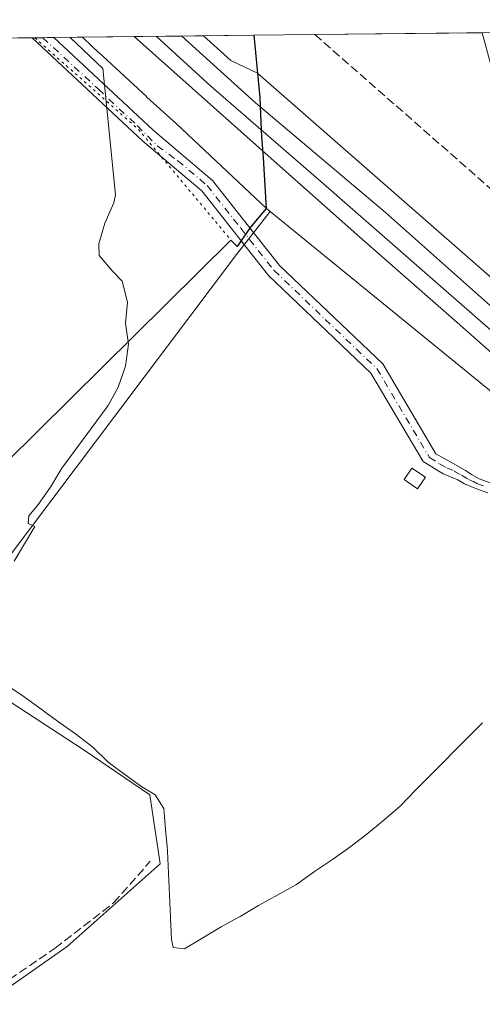
# Model space of a CAD drawing. Units: metres. Extents: x 577209 to 578742, y 4688472 to 4689549.
# Drawn here: x 578344 to 578433, y 4689360 to 4689549 of the extents above; entities that cross this region are included whole.
import ezdxf

# ---------------------------------------------------------------- set-up
doc = ezdxf.new("R2010")
doc.units = ezdxf.units.M
doc.header["$MEASUREMENT"] = 0
for name, pattern in [('DGN Style 3', [2.307223458686699, 1.648016756204785, -0.6592067024819142]), ('DGN Style 4', [2.6384748266838614, 1.318413404963828, -0.6592067024819142, 0.001648016756204785, -0.6592067024819142]), ('DGN Style 5', [1.1536117293433497, 0.4944050268614355, -0.6592067024819142])]:
    doc.linetypes.add(name, pattern=pattern)
for name, color, linetype, lineweight in [('Camino Cxs', 7, 'Continuous', 0), ('Comarca', 135, 'Continuous', 13), ('Comarca CxS', 21, 'Continuous', 0), ('Comunidad autónoma', 142, 'Continuous', 30), ('Comunidad Autónoma CxS', 142, 'Continuous', 0), ('Corriente artificial lineal', 4, 'DGN Style 3', 13), ('Cultivos herbáceos CxS', 92, 'Continuous', 0), ('Cultivos leñosos CxS', 92, 'Continuous', 0), ('Curva de nivel normal', 30, 'Continuous', 0), ('Edificación ligera Cxs', 1, 'Continuous', 0), ('Ferrocarril', 4, 'Continuous', 0), ('Ferrocarril eje', 151, 'Continuous', 13), ('Municipio', 91, 'Continuous', 13), ('Municipio CxS', 4, 'Continuous', 0), ('Núcleo urbano CxS', 7, 'Continuous', 0), ('Pista no pavimentada Cxs', 111, 'Continuous', 0), ('Pista no pavimentada eje', 91, 'DGN Style 4', 0), ('Provincia', 7, 'Continuous', 0), ('Provincia CxS', 1, 'Continuous', 0), ('Vía pecuaria eje', 92, 'DGN Style 5', 0)]:
    doc.layers.add(name, color=color, linetype=linetype, lineweight=lineweight)

msp = doc.modelspace()

# ---------------------------------------------------------------- linework, layer by layer
at = {"layer": 'Camino Cxs', "color": 7, "linetype": 'Continuous', "lineweight": 0, "extrusion": (0.09196880702241061, 0.001036918322757772, 0.9957613485847231), "elevation": 58387.09362145406, "flags": 128}
msp.add_lwpolyline([(4682727.489527234, -628560.1461063023), (4682727.489527234, -628563.1480203418)], dxfattribs=at)
at = {"layer": 'Camino Cxs', "color": 7, "linetype": 'Continuous', "lineweight": 0}
for points in [[(578436.2401000002, 4689534.960100001, 328.0936999999976), (578433.0417, 4689546.754100001, 328.0102000000043), (578436.0307, 4689546.787799999, 327.7341000000015)], [(578680.2001, 4689529.7501, 327.696100000001), (578640.0000999998, 4689520.2301, 328.0660999999964), (578610.5301000001, 4689512.120100001, 328.3760000000038), (578591.0301000001, 4689507.6501, 328.385500000004), (578543.8101000004, 4689492.840100001, 328.5997000000062), (578533.8800999997, 4689491.600099999, 328.561400000006), (578526.4901000002, 4689491.5601, 328.5144), (578500.4700999996, 4689493.3201, 328.5334000000003), (578483.2401000002, 4689491.450099999, 328.6624000000011), (578466.6501000002, 4689491.3201, 330.1460999999982), (578462.3901000004, 4689493.360099999, 329.8576999999932), (578454.2401000002, 4689500.190099999, 330.125), (578448.3000999996, 4689506.870100001, 328.9642000000022), (578445.3101000004, 4689512.120100001, 328.8852999999945), (578436.2401000002, 4689534.960100001, 328.0936999999976), (578433.0417, 4689546.7542, 328.0102000000043)]]:
    msp.add_polyline3d(points, dxfattribs=at)
at = {"layer": 'Comarca', "color": 135, "linetype": 'Continuous', "lineweight": 13, "flags": 128}
msp.add_lwpolyline([(578389.2186051529, 4689546.25964644), (578390.3650000013, 4689534.343100003), (578390.5910000019, 4689529.566099998), (578390.7200000006, 4689526.8421), (578390.991000002, 4689522.7901), (578391.5990000002, 4689513.016100002), (578388.6190000008, 4689509.432099998), (578386.0590000014, 4689505.753100002), (578384.8480000012, 4689506.9841), (578341.741000002, 4689464.3491), (578305.2200000006, 4689428.545100001), (578295.8979999999, 4689418.109100001), (578291.614, 4689416.128100002), (578285.7360000013, 4689410.6781), (578278.4470000011, 4689402.562100002), (578269.2460000024, 4689393.942100001), (578258.381000001, 4689383.2921), (578244.2040000019, 4689372.398100001), (578195.9070000004, 4689329.686099999)], dxfattribs=at)
at = {"layer": 'Comarca CxS', "color": 21, "linetype": 'Continuous', "lineweight": 0, "flags": 128}
msp.add_lwpolyline([(577208.7600005757, 4689532.939983086), (578389.2185896944, 4689546.259667712), (578390.3650000007, 4689534.343050002), (578390.5909999991, 4689529.56605), (578390.72, 4689526.842049999), (578390.9910000014, 4689522.79005), (578391.5989999997, 4689513.016050003), (578388.6190000002, 4689509.43205), (578386.0590000009, 4689505.753050001), (578384.8480000006, 4689506.98405), (578341.7410000014, 4689464.349049999), (578305.2199999999, 4689428.54505), (578295.8979999993, 4689418.109050001), (578291.6139999994, 4689416.128050001), (578285.7360000008, 4689410.67805), (578278.4470000005, 4689402.562050002), (578269.2459999997, 4689393.942050001), (578258.3810000004, 4689383.292049999), (578244.203999999, 4689372.39805), (578195.9069999999, 4689329.686050001)], dxfattribs=at)
at = {"layer": 'Comunidad autónoma', "color": 142, "linetype": 'Continuous', "lineweight": 30, "flags": 128}
msp.add_lwpolyline([(578389.2186051529, 4689546.25964644), (578390.3650000013, 4689534.343100003), (578390.5910000019, 4689529.566099998), (578390.7200000006, 4689526.8421), (578390.991000002, 4689522.7901), (578391.5990000002, 4689513.016100002), (578388.6190000008, 4689509.432099998), (578386.0590000014, 4689505.753100002), (578384.8480000012, 4689506.9841), (578341.741000002, 4689464.3491), (578305.2200000006, 4689428.545100001), (578295.8979999999, 4689418.109100001), (578291.614, 4689416.128100002), (578285.7360000013, 4689410.6781), (578278.4470000011, 4689402.562100002), (578269.2460000024, 4689393.942100001), (578258.381000001, 4689383.2921), (578244.2040000019, 4689372.398100001), (578195.9070000004, 4689329.686099999)], dxfattribs=at)
at = {"layer": 'Comunidad Autónoma CxS', "color": 142, "linetype": 'Continuous', "lineweight": 0, "flags": 128}
msp.add_lwpolyline([(577208.7600005757, 4689532.939983086), (578389.2185896944, 4689546.259667712), (578390.3650000007, 4689534.343050002), (578390.5909999991, 4689529.56605), (578390.72, 4689526.842049999), (578390.9910000014, 4689522.79005), (578391.5989999997, 4689513.016050003), (578388.6190000002, 4689509.43205), (578386.0590000009, 4689505.753050001), (578384.8480000006, 4689506.98405), (578341.7410000014, 4689464.349049999), (578305.2199999999, 4689428.54505), (578295.8979999993, 4689418.109050001), (578291.6139999994, 4689416.128050001), (578285.7360000008, 4689410.67805), (578278.4470000005, 4689402.562050002), (578269.2459999997, 4689393.942050001), (578258.3810000004, 4689383.292049999), (578244.203999999, 4689372.39805), (578195.9069999999, 4689329.686050001)], dxfattribs=at)
at = {"layer": 'Corriente artificial lineal', "color": 4, "linetype": 'DGN Style 3', "lineweight": 13, "extrusion": (-0.4846307949238959, -0.5475940103178796, 0.6821098096900637), "elevation": -2848054.195441452, "flags": 128}
msp.add_lwpolyline([(-2674831.254839316, 2657114.633257888), (-2674787.367877589, 2657114.934522945), (-2674763.829719665, 2657114.310112482)], dxfattribs=at)
at = {"layer": 'Corriente artificial lineal', "color": 4, "linetype": 'DGN Style 3', "lineweight": 13}
msp.add_polyline3d([(578242.2110000001, 4689291.1555, 334.4051999999938), (578249.6722999997, 4689297.029300001, 333.8350999999966), (578271.1036, 4689309.8881, 333.097299999994), (578283.0099, 4689318.778100001, 332.7452000000048), (578289.2011000002, 4689326.2393, 332.7424000000028), (578298.7260999996, 4689334.4944, 332.5179999999964), (578314.7599, 4689345.606899999, 331.7788), (578332.6986999996, 4689358.148200001, 331.4921999999933), (578340.4775, 4689363.8632, 331.5100999999996), (578351.1136999996, 4689371.1657, 331.4851000000053), (578362.3849999999, 4689379.897, 331.420100000003), (578369.3700000001, 4689387.8345, 331.5043000000005)], dxfattribs=at)
at = {"layer": 'Cultivos herbáceos CxS', "color": 92, "linetype": 'Continuous', "lineweight": 0, "extrusion": (0.09101201013183806, 0.001028359639129657, 0.9958492639391842), "elevation": 57788.09689071409, "flags": 128}
msp.add_lwpolyline([(4682712.031515192, -628643.9491861801), (4682712.031515192, -628646.0377881762)], dxfattribs=at)
at = {"layer": 'Cultivos herbáceos CxS', "color": 92, "linetype": 'Continuous', "lineweight": 0, "extrusion": (0.1157390155788, 0.001305995763673432, 0.9932788000596386), "elevation": 73390.06903866351, "flags": 128}
msp.add_lwpolyline([(4682721.620740513, -626944.4915476986), (4682721.620740513, -626946.5883734665)], dxfattribs=at)
at = {"layer": 'Cultivos herbáceos CxS', "color": 92, "linetype": 'Continuous', "lineweight": 0, "extrusion": (0.2235788210573139, 0.002523849583985437, 0.9746825847207382), "elevation": 141464.3592872221, "flags": 128}
msp.add_lwpolyline([(4682718.818884359, -615192.8173955041), (4682718.818884358, -615198.4436880541)], dxfattribs=at)
at = {"layer": 'Cultivos herbáceos CxS', "color": 92, "linetype": 'Continuous', "lineweight": 0, "extrusion": (-0.1446719950115212, -0.1612985561271037, 0.9762442264365501), "elevation": -839772.4724564552, "flags": 128}
msp.add_lwpolyline([(-2700632.159818315, 3785199.372111415), (-2700625.12947035, 3785199.359650244), (-2700619.689926916, 3785201.024831959)], dxfattribs=at)
at = {"layer": 'Cultivos herbáceos CxS', "color": 92, "linetype": 'Continuous', "lineweight": 0, "extrusion": (-0.147712887400227, -0.001667250427116335, 0.9890288788361546), "elevation": -92928.69825137036, "flags": 128}
msp.add_lwpolyline([(-4682719.64489786, 624393.4155178716), (-4682719.64489786, 624403.1892624995)], dxfattribs=at)
at = {"layer": 'Cultivos herbáceos CxS', "color": 92, "linetype": 'Continuous', "lineweight": 0, "extrusion": (0.03260031463980941, 0.0003678813770871978, 0.9994684007754712), "elevation": 20909.80004354004, "flags": 128}
msp.add_lwpolyline([(4682721.226731724, -630922.381446773), (4682721.226731724, -630934.0769082666)], dxfattribs=at)
at = {"layer": 'Cultivos herbáceos CxS', "color": 92, "linetype": 'Continuous', "lineweight": 0, "extrusion": (-0.9954054083107146, -0.09574040238925403, 0.001359579392124656), "elevation": -1024710.38687341, "flags": 128}
msp.add_lwpolyline([(-4612628.753340515, 1722.283416672574), (-4612628.624750897, 1722.275116664902), (-4612621.486098514, 1721.197715669128)], dxfattribs=at)
at = {"layer": 'Cultivos herbáceos CxS', "color": 92, "linetype": 'Continuous', "lineweight": 0, "extrusion": (0.0219902357501119, 0.0002481080362277477, 0.9997581547424643), "elevation": 14211.33305870736, "flags": 128}
msp.add_lwpolyline([(4682722.457766909, -631111.3514776507), (4682722.457766909, -631143.4636870585)], dxfattribs=at)
at = {"layer": 'Cultivos herbáceos CxS', "color": 92, "linetype": 'Continuous', "lineweight": 0, "extrusion": (0.01705789860206652, 0.0001928929229457241, 0.9998544848564724), "elevation": 11099.40402233153, "flags": 128}
msp.add_lwpolyline([(4682706.37034349, -631325.1955938566), (4682706.37034349, -631326.6904069253)], dxfattribs=at)
at = {"layer": 'Cultivos herbáceos CxS', "color": 92, "linetype": 'Continuous', "lineweight": 0, "extrusion": (0.04338427199439671, 0.0004893100214109559, 0.9990583393972642), "elevation": 27715.91370816884, "flags": 128}
msp.add_lwpolyline([(4682725.06657919, -630579.4389536568), (4682725.066579189, -630588.9533174675)], dxfattribs=at)
at = {"layer": 'Cultivos herbáceos CxS', "color": 92, "linetype": 'Continuous', "lineweight": 0}
for points in [[(578570.9744999995, 4689424.5623, 328.4112000000023), (578564.8051000005, 4689413.020099999, 329.1858999999968), (578560.0198999997, 4689405.324899999, 328.9587000000029), (578526.7852999996, 4689426.692100001, 329.3638999999966), (578501.3853000002, 4689443.7577, 328.4784000000073), (578462.4914999995, 4689475.5077, 328.5363999999972), (578389.9451000001, 4689539.0261, 328.0209999999934), (578389.2631000001, 4689546.132099999, 329.0984000000026), (578389.2507999997, 4689546.26, 329.1067000000039), (578459.1619999995, 4689547.048900001, 326.1741000000038), (578451.2467, 4689511.429500001, 328.7054999999964), (578457.5966999996, 4689502.9627, 328.0966999999946), (578463.9467000002, 4689501.9045, 328.222299999994), (578472.4133000001, 4689528.362700001, 327.1442999999999), (578480.1004999997, 4689547.2851, 327.3570000000037), (578654.5943, 4689549.254000001, 326.6398000000045)], [(577642.1919999998, 4689537.830600001, 337.9407999999967), (578356.3569, 4689545.888900001, 328.7412999999942), (578358.2298999997, 4689544.1187, 328.8325999999943), (578359.3558999998, 4689543.0547, 328.7988000000041), (578359.4184999998, 4689542.996099999, 328.7945000000037), (578359.4206999998, 4689542.994100001, 328.7943999999989), (578368.6206999999, 4689534.494100001, 328.8537000000069), (578368.6233000001, 4689534.491699999, 328.8539000000019), (578368.6955000004, 4689534.4257, 328.8574999999983), (578368.6979, 4689534.423699999, 328.857600000003), (578374.4250999996, 4689529.2689, 328.7863999999972), (578374.4299, 4689529.2645, 328.7862000000023), (578391.6290999996, 4689513.069700001, 329.2370999999985), (578392.3744999999, 4689512.461999999, 329.335500000001), (578385.8819000004, 4689504.2214, 330.4817000000039), (578328.2812999999, 4689427.6897, 331.3151999999973), (578356.7241000002, 4689409.1689, 331.0602000000072), (578369.2918999996, 4689400.569900001, 330.9064000000071), (578371.2761000004, 4689387.340700001, 331.491200000004), (578353.4167, 4689371.465700001, 331.4248999999982), (578240.3071, 4689292.090500001, 334.5481), (578198.6353000002, 4689302.673900001, 336.821299999996)], [(578356.3567000004, 4689545.889000001, 328.7412999999942), (578358.2298999997, 4689544.1187, 328.8325999999943), (578359.3558999998, 4689543.0547, 328.7988000000041), (578359.4184999998, 4689542.996099999, 328.7945000000037), (578359.4206999998, 4689542.994100001, 328.7943999999989), (578368.6206999999, 4689534.494100001, 328.8537000000069), (578368.6233000001, 4689534.491699999, 328.8539000000019), (578368.6955000004, 4689534.4257, 328.8574999999983), (578368.6979, 4689534.423699999, 328.857600000003), (578374.4250999996, 4689529.2689, 328.7863999999972), (578374.4299, 4689529.2645, 328.7862000000023), (578391.6290999996, 4689513.069700001, 329.2370999999985), (578392.3744999999, 4689512.461999999, 329.335500000001)], [(578389.9451000001, 4689539.0261, 328.0209999999934), (578462.4914999995, 4689475.5077, 328.5363999999972), (578501.3853000002, 4689443.7577, 328.4784000000073), (578526.7852999996, 4689426.692100001, 329.3638999999966), (578560.0198999997, 4689405.324899999, 328.9587000000029)], [(578392.3744999999, 4689512.461999999, 329.335500000001), (578385.8819000004, 4689504.2214, 330.4817000000039), (578328.2812999999, 4689427.6897, 331.3151999999973), (578356.7241000002, 4689409.1689, 331.0602000000072), (578369.2918999996, 4689400.569900001, 330.9064000000071), (578371.2761000004, 4689387.340700001, 331.491200000004), (578353.4167, 4689371.465700001, 331.4248999999982), (578240.3071, 4689292.090500001, 334.5481), (578198.6353000002, 4689302.673900001, 336.821299999996), (578161.5935000004, 4689241.819499999, 335.6717999999965), (578122.5673000002, 4689201.4705, 336.6686999999947), (578076.2651000004, 4689163.105900001, 338.1735000000044), (578055.2969000004, 4689145.0481, 339.2639999999956)]]:
    msp.add_polyline3d(points, dxfattribs=at)
msp.add_polyline3d([(578389.9451000001, 4689539.0261, 328.0209999999934), (578384.8103, 4689541.447899999, 327.6601999999984), (578379.5849000001, 4689546.150900001, 327.6628999999957), (578389.2507999997, 4689546.26, 329.1067000000039), (578389.2631000001, 4689546.132099999, 329.0984000000026)], close=True, dxfattribs=at)
at = {"layer": 'Cultivos leñosos CxS', "color": 92, "linetype": 'Continuous', "lineweight": 0}
for points in [[(578392.3744999999, 4689512.461999999, 329.335500000001), (578385.8819000004, 4689504.2214, 330.4817000000039), (578328.2812999999, 4689427.6897, 331.3151999999973), (578356.7241000002, 4689409.1689, 331.0602000000072), (578369.2918999996, 4689400.569900001, 330.9064000000071), (578371.2761000004, 4689387.340700001, 331.491200000004), (578353.4167, 4689371.465700001, 331.4248999999982), (578240.3071, 4689292.090500001, 334.5481), (578198.6353000002, 4689302.673900001, 336.821299999996), (578161.5935000004, 4689241.819499999, 335.6717999999965), (578122.5673000002, 4689201.4705, 336.6686999999947), (578076.2651000004, 4689163.105900001, 338.1735000000044), (578055.2969000004, 4689145.0481, 339.2639999999956)], [(578240.3071, 4689292.090500001, 334.5481), (578353.4167, 4689371.465700001, 331.4248999999982), (578371.2761000004, 4689387.340700001, 331.491200000004), (578369.2918999996, 4689400.569900001, 330.9064000000071), (578356.7241000002, 4689409.1689, 331.0602000000072), (578328.2812999999, 4689427.6897, 331.3151999999973), (578385.8819000004, 4689504.2214, 330.4817000000039), (578392.3744999999, 4689512.461999999, 329.335500000001), (578464.4759000001, 4689453.679500001, 328.1747000000032), (578491.6924999999, 4689432.3073, 328.2163), (578547.8658999996, 4689388.1963, 329.4513000000007), (578544.7307000002, 4689383.9977, 329.9713000000047), (578536.4281000001, 4689373.880899999, 329.6570999999968), (578527.4814999999, 4689364.328700001, 329.6953999999969), (578517.9293000001, 4689355.382099999, 329.7109000000055)], [(578392.3744999999, 4689512.461999999, 329.335500000001), (578464.4759000001, 4689453.679500001, 328.1747000000032), (578491.6924999999, 4689432.3073, 328.2163), (578547.8658999996, 4689388.1963, 329.4513000000007)]]:
    msp.add_polyline3d(points, dxfattribs=at)
at = {"layer": 'Curva de nivel normal', "color": 30, "linetype": 'Continuous', "lineweight": 0, "elevation": 330, "flags": 128}
for points in [[(578343.2400000002, 4689445.380100001), (578347.25, 4689452.020099999), (578345.9699999997, 4689452.610099999), (578346.1100000005, 4689454.0701), (578347.7199999997, 4689456.050100001), (578350.2699999996, 4689459.5701), (578351.8399999999, 4689462.2501), (578352.4100000003, 4689463.220100001), (578361.2800000003, 4689475.2501), (578363.2199999997, 4689478.790100001), (578364.6399999997, 4689482.8101), (578365.2000000002, 4689487.050100001), (578364.6200000001, 4689491.030099999), (578364.9900000002, 4689495.050100001), (578364.0099999999, 4689499.110099999), (578362.1699999999, 4689500.940099999), (578359.5800000001, 4689504.020099999), (578359.4800000004, 4689506.270099999), (578360.6500000004, 4689510.2301), (578362.3799999999, 4689514.120100001), (578362.7300000004, 4689515.640100001), (578360.2699999996, 4689539.9101), (578353.9946, 4689545.862400001)], [(578433.1100000005, 4689414.380100001), (578420.3200000003, 4689401.520099999), (578417.3499999996, 4689398.4801), (578414.1699999999, 4689395.690099999), (578410.8799999999, 4689393.030099999), (578407.6399999997, 4689390.530099999), (578404.3399999999, 4689388.1801), (578400.8899999997, 4689385.870100001), (578397.3899999997, 4689383.4101), (578393.8300000001, 4689381.390100001), (578390.1100000005, 4689379.3201), (578386.5999999996, 4689377.2601), (578386.1100000005, 4689376.9901), (578382.9800000004, 4689375.2401), (578379.4199999999, 4689373.170100001), (578375.9100000003, 4689371.0601), (578373.7400000002, 4689371.3201), (578373.4299999997, 4689372.800100001), (578373.2300000004, 4689376.9901), (578373.2300000004, 4689377.100099999), (578372.6600000003, 4689389.800100001), (578372.5899999999, 4689390.6801), (578372.3200000003, 4689393.940099999), (578372.0899999999, 4689396.4301), (578371.9400000004, 4689397.9801), (578370.3200000003, 4689400.5701), (578367.7400000002, 4689402.100099999), (578364.4800000004, 4689404.460100001), (578361.2699999996, 4689406.870100001), (578358.3300000001, 4689409.7401), (578355.0099999999, 4689412.2501), (578351.5899999999, 4689414.700099999), (578348.1699999999, 4689417.200099999), (578344.7599999999, 4689419.700099999), (578341.1900000004, 4689422.090100001)]]:
    msp.add_lwpolyline(points, dxfattribs=at)
at = {"layer": 'Edificación ligera Cxs', "color": 1, "linetype": 'Continuous', "lineweight": 0}
msp.add_polyline3d([(578422.1201, 4689461.5101, 330.457899999994), (578420.6300999997, 4689459.300100001, 330.4294999999984), (578418.0601000004, 4689461.030099999, 330.4734000000026), (578419.5601000004, 4689463.2401, 330.4885000000068), (578422.1201, 4689461.5101, 330.457899999994)], dxfattribs=at)
msp.add_3dface([(578422.1201, 4689461.5101, 330.4885000000068), (578420.6300999997, 4689459.300100001, 330.4885000000068), (578418.0601000004, 4689461.030099999, 330.4885000000068), (578419.5601000004, 4689463.2401, 330.4885000000068)], dxfattribs=at)
at = {"layer": 'Ferrocarril', "color": 4, "linetype": 'Continuous', "lineweight": 0}
msp.add_polyline3d([(578445.1749999998, 4689476.211999999, 327.2090999999928), (578428.2417000001, 4689491.161, 326.9860000000044), (578409.5884999996, 4689507.565199999, 326.8372999999993), (578389.0832000002, 4689525.689200001, 328.7051000000066), (578366.3137999997, 4689546.001300001, 326.8861999999936), (578375.3968000002, 4689546.103800001, 327.1503999999986), (578389.5199999996, 4689533.33, 327.7857999999979), (578414.4800000004, 4689512.25, 327.5258000000031), (578440.3980999999, 4689489.2367, 326.5908999999957)], dxfattribs=at)
at = {"layer": 'Ferrocarril eje', "color": 151, "linetype": 'Continuous', "lineweight": 13}
msp.add_polyline3d([(578370.5908000004, 4689546.0496, 326.7954000000027), (578380.9605, 4689536.510700001, 327.0850999999966), (578402.0743000006, 4689518.201500001, 327.3889999999956), (578435.7293999996, 4689488.779800001, 326.668399999995), (578451.3926999997, 4689475.233100001, 327.3365999999951), (578465.2569000004, 4689463.485500001, 326.7932000000001), (578476.7927999999, 4689453.854699999, 326.8217000000004), (578486.0003000004, 4689446.4463, 327.3856999999989), (578496.3720000006, 4689438.5088, 326.8559999999998), (578511.0828999998, 4689427.184599999, 326.7231000000029), (578523.8887, 4689417.448000001, 326.7220999999991), (578541.0072999997, 4689405.5284, 326.7829999999958), (578554.2297, 4689396.7926, 326.8175000000047)], dxfattribs=at)
at = {"layer": 'Municipio', "color": 91, "linetype": 'Continuous', "lineweight": 13, "flags": 128}
msp.add_lwpolyline([(578389.2186051529, 4689546.25964644), (578390.3650000013, 4689534.343100003), (578390.5910000019, 4689529.566099998), (578390.7200000006, 4689526.8421), (578390.991000002, 4689522.7901), (578391.5990000002, 4689513.016100002), (578388.6190000008, 4689509.432099998), (578386.0590000014, 4689505.753100002), (578384.8480000012, 4689506.9841), (578341.741000002, 4689464.3491), (578305.2200000006, 4689428.545100001), (578295.8979999999, 4689418.109100001), (578291.614, 4689416.128100002), (578285.7360000013, 4689410.6781), (578278.4470000011, 4689402.562100002), (578269.2460000024, 4689393.942100001), (578258.381000001, 4689383.2921), (578244.2040000019, 4689372.398100001), (578195.9070000004, 4689329.686099999)], dxfattribs=at)
at = {"layer": 'Municipio CxS', "color": 4, "linetype": 'Continuous', "lineweight": 0, "flags": 128}
msp.add_lwpolyline([(577208.7600005757, 4689532.939983086), (578389.2185896944, 4689546.259667712), (578390.3650000007, 4689534.343050002), (578390.5909999991, 4689529.56605), (578390.72, 4689526.842049999), (578390.9910000014, 4689522.79005), (578391.5989999997, 4689513.016050003), (578388.6190000002, 4689509.43205), (578386.0590000009, 4689505.753050001), (578384.8480000006, 4689506.98405), (578341.7410000014, 4689464.349049999), (578305.2199999999, 4689428.54505), (578295.8979999993, 4689418.109050001), (578291.6139999994, 4689416.128050001), (578285.7360000008, 4689410.67805), (578278.4470000005, 4689402.562050002), (578269.2459999997, 4689393.942050001), (578258.3810000004, 4689383.292049999), (578244.203999999, 4689372.39805), (578195.9069999999, 4689329.686050001)], dxfattribs=at)
at = {"layer": 'Núcleo urbano CxS', "color": 7, "linetype": 'Continuous', "lineweight": 0, "extrusion": (0.04637087429452012, 0.0005232394589522913, 0.9989241553980114), "elevation": 29601.0330022811, "flags": 128}
msp.add_lwpolyline([(4682721.731955529, -630537.6965059995), (4682721.731955529, -630560.9510029189)], dxfattribs=at)
at = {"layer": 'Núcleo urbano CxS', "color": 7, "linetype": 'Continuous', "lineweight": 0, "extrusion": (-0.1446719950115212, -0.1612985561271037, 0.9762442264365501), "elevation": -839772.4724564552, "flags": 128}
msp.add_lwpolyline([(-2700632.159818315, 3785199.372111415), (-2700625.12947035, 3785199.359650244), (-2700619.689926916, 3785201.024831959)], dxfattribs=at)
at = {"layer": 'Núcleo urbano CxS', "color": 7, "linetype": 'Continuous', "lineweight": 0}
for points in [[(578356.3567000004, 4689545.889000001, 328.7412999999942), (578358.2298999997, 4689544.1187, 328.8325999999943), (578359.3558999998, 4689543.0547, 328.7988000000041), (578359.4184999998, 4689542.996099999, 328.7945000000037), (578359.4206999998, 4689542.994100001, 328.7943999999989), (578368.6206999999, 4689534.494100001, 328.8537000000069), (578368.6233000001, 4689534.491699999, 328.8539000000019), (578368.6955000004, 4689534.4257, 328.8574999999983), (578368.6979, 4689534.423699999, 328.857600000003), (578374.4250999996, 4689529.2689, 328.7863999999972), (578374.4299, 4689529.2645, 328.7862000000023), (578391.6290999996, 4689513.069700001, 329.2370999999985), (578392.3744999999, 4689512.461999999, 329.335500000001)], [(578464.4759000001, 4689453.679500001, 328.1747000000032), (578392.3744999999, 4689512.461999999, 329.335500000001), (578391.6290999996, 4689513.069700001, 329.2370999999985), (578374.4299, 4689529.2645, 328.7862000000023), (578374.4250999996, 4689529.2689, 328.7863999999972), (578368.6979, 4689534.423699999, 328.857600000003), (578368.6955000004, 4689534.4257, 328.8574999999983), (578368.6233000001, 4689534.491699999, 328.8539000000019), (578368.6206999999, 4689534.494100001, 328.8537000000069), (578359.4206999998, 4689542.994100001, 328.7943999999989), (578359.4184999998, 4689542.996099999, 328.7945000000037), (578359.3558999998, 4689543.0547, 328.7988000000041), (578358.2298999997, 4689544.1187, 328.8325999999943), (578356.3569, 4689545.888900001, 328.7412999999942), (578379.5849000001, 4689546.150900001, 327.6628999999957), (578384.8103, 4689541.447899999, 327.6601999999984), (578389.9451000001, 4689539.0261, 328.0209999999934), (578462.4914999995, 4689475.5077, 328.5363999999972)], [(578389.9451000001, 4689539.0261, 328.0209999999934), (578462.4914999995, 4689475.5077, 328.5363999999972), (578501.3853000002, 4689443.7577, 328.4784000000073), (578526.7852999996, 4689426.692100001, 329.3638999999966), (578560.0198999997, 4689405.324899999, 328.9587000000029)], [(578392.3744999999, 4689512.461999999, 329.335500000001), (578464.4759000001, 4689453.679500001, 328.1747000000032), (578491.6924999999, 4689432.3073, 328.2163), (578547.8658999996, 4689388.1963, 329.4513000000007)]]:
    msp.add_polyline3d(points, dxfattribs=at)
at = {"layer": 'Pista no pavimentada Cxs', "color": 111, "linetype": 'Continuous', "lineweight": 0, "extrusion": (0.1004044670948745, 0.001133723321563363, 0.9949460576628386), "elevation": 63714.10413308238, "flags": 128}
msp.add_lwpolyline([(4682716.829687669, -628035.2346702808), (4682716.829687669, -628039.4184803587)], dxfattribs=at)
at = {"layer": 'Pista no pavimentada Cxs', "color": 111, "linetype": 'Continuous', "lineweight": 0}
for points in [[(578434.0900999998, 4689458.4901, 330.5246999999945), (578431.5800999999, 4689459.380100001, 330.547000000006), (578429.6401000004, 4689460.210100001, 330.5491000000038), (578428.3501000004, 4689461.0001, 330.5543999999936), (578425.5601000004, 4689462.170100001, 330.5332999999956), (578421.6901000004, 4689464.520099999, 330.4980999999971), (578411.6901000004, 4689481.4301, 330.547900000005), (578392.0401, 4689500.1801, 330.6919000000053), (578379.2401000002, 4689516.4301, 332.0849000000017), (578367.9600999998, 4689525.9801, 331.3469999999944), (578346.7110000001, 4689545.779999999, 330.5338999999949), (578350.8733999999, 4689545.827, 330.1138000000064), (578369.8601000002, 4689528.130100001, 332.7225000000035), (578381.3201000001, 4689518.440099999, 332.2090000000026), (578394.1700999998, 4689502.120100001, 330.7081999999937), (578413.9600999998, 4689483.2301, 330.6135999999969), (578424.1601, 4689465.9801, 330.513300000006), (578426.9801000003, 4689464.370100001, 330.5442999999942), (578429.8000999996, 4689462.770099999, 330.5991999999969), (578431.1101000002, 4689461.970100001, 330.6154999999999), (578432.4301000005, 4689461.1801, 330.609500000006), (578434.7100999998, 4689460.380100001, 330.5494000000036)], [(578350.8733999999, 4689545.827, 330.1138000000064), (578369.8601000002, 4689528.130100001, 332.7225000000035), (578381.3201000001, 4689518.440099999, 332.2090000000026), (578394.1700999998, 4689502.120100001, 330.7081999999937), (578413.9600999998, 4689483.2301, 330.6135999999969), (578424.1601, 4689465.9801, 330.513300000006), (578426.9801000003, 4689464.370100001, 330.5442999999942), (578429.8000999996, 4689462.770099999, 330.5991999999969), (578431.1101000002, 4689461.970100001, 330.6154999999999), (578432.4301000005, 4689461.1801, 330.609500000006), (578434.7100999998, 4689460.380100001, 330.5494000000036)], [(578434.0900999998, 4689458.4901, 330.5246999999945), (578431.5800999999, 4689459.380100001, 330.547000000006), (578429.6401000004, 4689460.210100001, 330.5491000000038), (578428.3501000004, 4689461.0001, 330.5543999999936), (578425.5601000004, 4689462.170100001, 330.5332999999956), (578421.6901000004, 4689464.520099999, 330.4980999999971), (578411.6901000004, 4689481.4301, 330.547900000005), (578392.0401, 4689500.1801, 330.6919000000053), (578379.2401000002, 4689516.4301, 332.0849000000017), (578367.9600999998, 4689525.9801, 331.3469999999944), (578346.7110000001, 4689545.779999999, 330.5338999999949)]]:
    msp.add_polyline3d(points, dxfattribs=at)
at = {"layer": 'Pista no pavimentada eje', "color": 91, "linetype": 'DGN Style 4', "lineweight": 0}
msp.add_polyline3d([(578348.7907999996, 4689545.803500001, 330.297900000005), (578359.4151, 4689535.905099999, 330.288400000005), (578366.9247000003, 4689528.9057, 331.0929000000033), (578370.7213000003, 4689525.035700001, 332.749100000001), (578374.6753000002, 4689522.1743, 333.881899999993), (578380.2801000001, 4689517.4351, 331.8714000000036), (578386.7050999999, 4689509.2751, 330.9910999999993), (578393.1051000003, 4689501.1501, 330.7029000000039), (578402.9301000005, 4689491.7751, 330.5806000000011), (578412.8251, 4689482.3301, 330.584799999997), (578422.9250999996, 4689465.2501, 330.5048999999999), (578424.8601000002, 4689464.075099999, 330.5219999999972), (578426.2701000003, 4689463.270099999, 330.5476000000053), (578427.6651, 4689462.6851, 330.5788999999932), (578429.0751, 4689461.8851, 330.5861000000005), (578430.3750999998, 4689461.090100001, 330.5815000000002), (578431.3450999996, 4689460.675100001, 330.581600000005), (578432.0050999997, 4689460.280099999, 330.5777999999991), (578433.2600999996, 4689459.835100001, 330.5602999999974)], dxfattribs=at)
at = {"layer": 'Provincia', "color": 7, "linetype": 'Continuous', "lineweight": 0, "flags": 128}
msp.add_lwpolyline([(578389.2186051529, 4689546.25964644), (578390.3650000013, 4689534.343100003), (578390.5910000019, 4689529.566099998), (578390.7200000006, 4689526.8421), (578390.991000002, 4689522.7901), (578391.5990000002, 4689513.016100002), (578388.6190000008, 4689509.432099998), (578386.0590000014, 4689505.753100002), (578384.8480000012, 4689506.9841), (578341.741000002, 4689464.3491), (578305.2200000006, 4689428.545100001), (578295.8979999999, 4689418.109100001), (578291.614, 4689416.128100002), (578285.7360000013, 4689410.6781), (578278.4470000011, 4689402.562100002), (578269.2460000024, 4689393.942100001), (578258.381000001, 4689383.2921), (578244.2040000019, 4689372.398100001), (578195.9070000004, 4689329.686099999)], dxfattribs=at)
at = {"layer": 'Provincia CxS', "color": 1, "linetype": 'Continuous', "lineweight": 0, "flags": 128}
msp.add_lwpolyline([(577208.7600005757, 4689532.939983086), (578389.2185896944, 4689546.259667712), (578390.3650000007, 4689534.343050002), (578390.5909999991, 4689529.56605), (578390.72, 4689526.842049999), (578390.9910000014, 4689522.79005), (578391.5989999997, 4689513.016050003), (578388.6190000002, 4689509.43205), (578386.0590000009, 4689505.753050001), (578384.8480000006, 4689506.98405), (578341.7410000014, 4689464.349049999), (578305.2199999999, 4689428.54505), (578295.8979999993, 4689418.109050001), (578291.6139999994, 4689416.128050001), (578285.7360000008, 4689410.67805), (578278.4470000005, 4689402.562050002), (578269.2459999997, 4689393.942050001), (578258.3810000004, 4689383.292049999), (578244.203999999, 4689372.39805), (578195.9069999999, 4689329.686050001)], dxfattribs=at)
at = {"layer": 'Vía pecuaria eje', "color": 92, "linetype": 'DGN Style 5', "lineweight": 0, "extrusion": (-0.005247058324947904, 0.03374422728755, 0.9994167276485325), "elevation": 155540.739855742, "flags": 128}
msp.add_lwpolyline([(-1292021.689934932, -4542335.557687), (-1292038.641775561, -4542315.124147139), (-1292052.91432817, -4542291.408005074)], dxfattribs=at)

doc.saveas('drawing.dxf')
